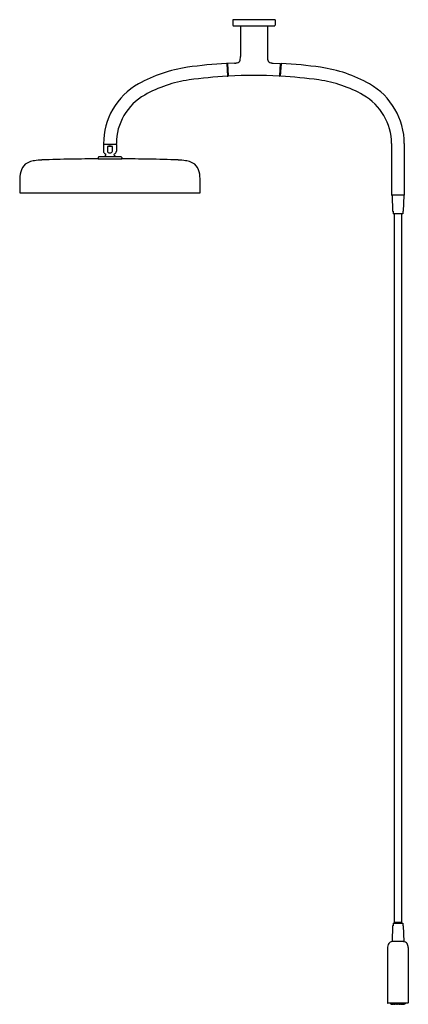
# Model space of a CAD drawing. Units: inches. Extents: x 3243.8 to 3273.7, y 251.4 to 327.2.
import ezdxf

# ---------------------------------------------------------------- set-up
doc = ezdxf.new("R2010")
doc.units = ezdxf.units.IN
doc.header["$LTSCALE"] = 0.64311
doc.header["$MEASUREMENT"] = 0
doc.layers.get('0').update_dxf_attribs({"color": 255, "linetype": 'CONTINUOUS'})
doc.layers.get('Defpoints').update_dxf_attribs({"linetype": 'CONTINUOUS'})
doc.styles.get("Standard").update_dxf_attribs({"font": 'txt', "width": 0.8})

msp = doc.modelspace()

# ---------------------------------------------------------------- linework, layer by layer
for p, q in [((3263.474, 327.234), (3260.205, 327.234)), ((3260.205, 327.234), (3260.213, 326.81)), ((3263.474, 327.234), (3263.467, 326.81)), ((3260.242, 326.781), (3263.437, 326.781)), ((3260.796, 326.781), (3260.797, 324.394)), ((3262.883, 326.781), (3262.883, 324.394)), ((3259.774, 323.862), (3259.754, 323.861)), ((3259.754, 323.861), (3259.808, 322.898)), ((3259.827, 322.899), (3259.774, 323.862)), ((3259.818, 323.768), (3259.779, 323.766)), ((3259.813, 323.854), (3259.866, 322.911)), ((3260.349, 323.9), (3259.832, 323.875)), ((3263.331, 323.9), (3263.847, 323.875)), ((3263.866, 323.854), (3263.813, 322.911)), ((3263.852, 322.899), (3263.905, 323.862)), ((3263.861, 323.768), (3263.9, 323.766)), ((3263.925, 323.861), (3263.871, 322.898)), ((3263.905, 323.862), (3263.925, 323.861)), ((3259.808, 322.898), (3259.827, 322.899)), ((3259.861, 322.997), (3259.822, 322.995)), ((3263.818, 322.997), (3263.857, 322.995)), ((3263.871, 322.898), (3263.852, 322.899)), ((3250.261, 317.627), (3250.261, 317.11)), ((3250.285, 317.647), (3251.233, 317.647)), ((3250.559, 317.478), (3250.559, 317.11)), ((3250.955, 317.478), (3250.559, 317.478)), ((3250.955, 317.11), (3250.955, 317.478)), ((3251.249, 317.667), (3251.249, 317.69)), ((3251.253, 317.627), (3251.253, 317.11)), ((3272.43, 317.69), (3272.43, 313.73)), ((3273.414, 317.69), (3273.414, 313.73)), ((3249.848, 316.631), (3249.848, 316.552)), ((3251.627, 316.671), (3249.887, 316.671)), ((3249.887, 316.513), (3251.627, 316.513)), ((3251.666, 316.631), (3251.666, 316.552)), ((3243.823, 313.893), (3257.691, 313.893)), ((3273.394, 313.71), (3272.45, 313.71)), ((3272.47, 313.698), (3272.514, 312.49)), ((3273.375, 313.698), (3273.331, 312.49)), ((3272.514, 312.49), (3272.548, 312.49)), ((3272.548, 312.49), (3272.548, 312.294)), ((3273.296, 312.294), (3272.548, 312.294)), ((3272.647, 312.294), (3272.647, 257.712)), ((3273.197, 312.294), (3273.197, 257.712)), ((3273.331, 312.49), (3273.296, 312.49)), ((3273.296, 312.49), (3273.296, 312.294)), ((3272.514, 257.437), (3272.47, 256.23)), ((3272.548, 257.437), (3272.514, 257.437)), ((3272.548, 257.633), (3273.296, 257.633)), ((3272.548, 257.633), (3272.548, 257.437)), ((3272.632, 257.712), (3273.212, 257.712)), ((3272.632, 257.712), (3272.632, 257.633)), ((3273.212, 257.712), (3273.212, 257.633)), ((3273.296, 257.633), (3273.296, 257.437)), ((3273.296, 257.437), (3273.331, 257.437)), ((3273.331, 257.437), (3273.375, 256.23)), ((3272.122, 255.68), (3272.122, 251.49)), ((3273.363, 256.217), (3272.482, 256.217)), ((3273.722, 255.762), (3273.722, 251.49)), ((3273.702, 251.47), (3272.142, 251.47)), ((3272.354, 251.47), (3272.357, 251.417)), ((3272.365, 251.408), (3272.415, 251.396)), ((3272.372, 251.47), (3272.377, 251.415)), ((3272.432, 251.413), (3272.425, 251.47)), ((3272.499, 251.399), (3272.499, 251.392)), ((3272.514, 251.429), (3272.502, 251.402)), ((3272.517, 251.411), (3272.507, 251.47)), ((3273.335, 251.382), (3272.509, 251.382)), ((3272.614, 251.47), (3272.587, 251.403)), ((3272.626, 251.41), (3272.614, 251.468)), ((3272.72, 251.47), (3272.696, 251.404)), ((3272.751, 251.408), (3272.736, 251.47)), ((3272.843, 251.47), (3272.821, 251.405)), ((3272.869, 251.47), (3272.889, 251.406)), ((3272.959, 251.407), (3272.976, 251.47)), ((3273.001, 251.47), (3273.023, 251.405)), ((3273.093, 251.408), (3273.108, 251.47)), ((3273.124, 251.47), (3273.149, 251.404)), ((3273.219, 251.41), (3273.231, 251.468)), ((3273.23, 251.47), (3273.258, 251.403)), ((3273.327, 251.411), (3273.337, 251.47)), ((3273.33, 251.429), (3273.343, 251.402)), ((3273.345, 251.399), (3273.345, 251.392)), ((3273.412, 251.413), (3273.419, 251.47)), ((3273.479, 251.408), (3273.429, 251.396)), ((3273.472, 251.47), (3273.467, 251.415)), ((3273.49, 251.47), (3273.487, 251.417))]:
    msp.add_line(p, q)
for centre, radius, start, end in [((3260.242, 326.811), 0.0295, 181, 270), ((3263.437, 326.811), 0.0295, 270, 359), ((3260.428, 324.441), 0.537, 273.27878, 291.18607), ((3260.524, 324.171), 0.25, 292.98761, 330.93341), ((3260.421, 324.228), 0.368, 330.93341, 354.57362), ((3258.674, 324.394), 2.123, 354.57362, 0.01313), ((3265.006, 324.394), 2.123, 179.98687, 185.42638), ((3263.258, 324.228), 0.368, 185.42638, 209.06659), ((3263.155, 324.171), 0.25, 209.06659, 247.01239), ((3263.251, 324.441), 0.537, 248.81393, 266.72122), ((3258.257, 312.85), 10.834, 98.19329, 119.35094), ((3261.493, 290.373), 33.543, 93.00644, 98.19329), ((3259.735, 323.849), 0.0202, 9.84248, 93.00644), ((3259.833, 323.855), 0.02, 93.15332, 183.18466), ((3260.237, 327.136), 3.239, 271.96787, 273.91379), ((3263.442, 327.136), 3.239, 266.08621, 268.03213), ((3263.846, 323.855), 0.02, 356.81534, 86.84668), ((3263.944, 323.849), 0.0202, 86.99356, 170.15752), ((3261.898, 287.435), 36.492, 82.00208, 86.78384), ((3265.502, 313.083), 10.592, 60.36943, 82.00208), ((3258.189, 313.05), 9.642, 97.98357, 119.56066), ((3261.781, 287.435), 35.508, 93.21699, 97.98357), ((3259.787, 322.907), 0.0201, 273.21699, 357.61614), ((3259.886, 322.912), 0.02, 183.18495, 273.15229), ((3261.84, 287.436), 35.51, 86.84771, 93.15229), ((3263.793, 322.912), 0.02, 266.84771, 356.81505), ((3263.892, 322.907), 0.0201, 182.38386, 266.78301), ((3261.898, 287.435), 35.508, 82.00208, 86.78304), ((3265.502, 313.083), 9.608, 60.36943, 82.00208), ((3255.524, 317.709), 5.259, 119.35094, 180.45782), ((3268.122, 317.69), 5.292, 0.00006, 60.36941), ((3255.557, 317.69), 4.308, 119.56066, 180.00001), ((3268.122, 317.69), 4.308, 359.99999, 60.36943), ((3250.281, 317.627), 0.0205, 114.26294, 179.14138), ((3250.489, 317.11), 0.228, 180.01832, 248.08779), ((3250.285, 317.667), 0.0202, 180.45782, 269.45863), ((3250.282, 317.623), 0.0238, 88.55329, 112.44122), ((3250.757, 317.023), 0.496, 66.44354, 113.55647), ((3250.675, 317.117), 0.116, 183.21692, 241.2346), ((3250.829, 317.121), 0.127, 295.63408, 354.88354), ((3251.025, 317.11), 0.228, 291.91221, 359.98168), ((3251.229, 317.667), 0.0202, 270.54137, 359.54218), ((3251.233, 317.628), 0.0192, 66.13148, 90.46596), ((3251.234, 317.627), 0.0195, 359.03715, 67.55878), ((3245.182, 314.645), 1.752, 97.97458, 111.9412), ((3245.743, 310.643), 5.793, 92.30498, 97.97458), ((3249.367, 220.601), 95.909, 90.95859, 92.30498), ((3249.791, 195.254), 121.26, 89.95604, 90.95859), ((3249.887, 316.631), 0.0394, 90.00001, 180), ((3249.889, 316.555), 0.0415, 182.86864, 267.13138), ((3250.757, 316.371), 0.528, 129.37099, 145.44143), ((3250.378, 316.833), 0.07, 309.371, 68.08779), ((3250.759, 317.271), 0.292, 241.2346, 265.71958), ((3250.759, 317.267), 0.289, 265.71958, 295.63408), ((3251.136, 316.833), 0.07, 111.91221, 230.629), ((3250.757, 316.371), 0.528, 34.55857, 50.62901), ((3251.627, 316.631), 0.0394, 0, 90), ((3251.741, 196.711), 119.802, 89.0384, 90.0546), ((3251.626, 316.552), 0.0403, 282.45575, 0), ((3252.147, 220.601), 95.909, 87.69502, 89.04141), ((3255.771, 310.643), 5.793, 82.02542, 87.69502), ((3256.332, 314.645), 1.752, 68.0588, 82.02542), ((3245.477, 315.095), 1.649, 152.7934, 177.67326), ((3244.947, 315.229), 1.123, 111.9412, 146.48068), ((3256.567, 315.229), 1.123, 33.51932, 68.0588), ((3256.037, 315.095), 1.649, 2.32674, 27.2066), ((3282.163, 313.885), 38.355, 178.09207, 179.9656), ((3219.348, 313.885), 38.358, 0.03449, 1.9079), ((3243.824, 313.909), 0.016, 183.14742, 266.35264), ((3257.691, 313.908), 0.015, 270.00808, 0.4966), ((3272.45, 313.73), 0.02, 179.95218, 270.118), ((3272.482, 313.698), 0.0123, 100.12988, 181.6424), ((3273.362, 313.698), 0.0123, 358.3576, 79.87012), ((3273.394, 313.73), 0.02, 270.00254, 359.99041), ((3272.796, 255.721), 0.675, 148.76426, 183.47072), ((3272.513, 255.852), 0.367, 94.76451, 143.41358), ((3272.482, 256.229), 0.012, 177.91815, 270.00565), ((3273.331, 255.852), 0.367, 36.58642, 85.23549), ((3273.363, 256.229), 0.012, 269.99711, 2.08146), ((3273.049, 255.721), 0.675, 3.47125, 31.23574), ((3272.142, 251.49), 0.02, 180.00001, 270), ((3272.367, 251.417), 0.01, 183.45603, 257.45603), ((3272.387, 251.416), 0.0102, 184.76552, 258.81008), ((3267.295, 225.674), 26.231, 78.6996, 78.81008), ((3272.417, 251.406), 0.01, 257.45603, 310.57836), ((3272.445, 251.417), 0.0133, 196.87321, 257.37632), ((3272.437, 251.406), 0.0102, 258.6996, 340.09503), ((3272.52, 251.764), 0.368, 257.7724, 265.7553), ((3272.492, 251.407), 0.0102, 272.52285, 335.24361), ((3272.51, 251.393), 0.0108, 184.46666, 266.00364), ((3272.527, 251.413), 0.0106, 190.51925, 255.26558), ((3272.585, 251.691), 0.294, 258.24634, 268.32449), ((3272.577, 251.407), 0.0104, 265.09444, 337.46045), ((3272.636, 251.412), 0.0107, 192.62442, 255.33824), ((3272.671, 251.547), 0.151, 255.33824, 275.82564), ((3272.686, 251.408), 0.0105, 275.82564, 339.50138), ((3272.761, 251.41), 0.00998, 191.32107, 260.89928), ((3272.799, 251.647), 0.25, 260.89928, 271.15746), ((3272.803, 251.456), 0.0586, 271.15746, 280.16814), ((3272.811, 251.408), 0.0104, 280.16814, 341.37596), ((3272.899, 251.409), 0.0105, 196.82215, 259.3243), ((3272.922, 251.534), 0.137, 259.3243, 280.83965), ((3272.945, 251.414), 0.0153, 280.83965, 333.49263), ((3273.033, 251.408), 0.0104, 198.62404, 259.83186), ((3273.042, 251.456), 0.0586, 259.83186, 268.84254), ((3273.045, 251.647), 0.25, 268.84254, 279.10072), ((3273.083, 251.41), 0.00998, 279.10072, 348.67893), ((3273.159, 251.408), 0.0105, 200.49862, 264.17436), ((3273.173, 251.547), 0.151, 264.17436, 284.66176), ((3273.208, 251.412), 0.0107, 284.66176, 347.37558), ((3273.267, 251.407), 0.0104, 202.53955, 274.90556), ((3273.26, 251.691), 0.294, 271.67551, 281.75366), ((3273.317, 251.413), 0.0106, 284.73442, 349.48075), ((3273.335, 251.392), 0.0105, 272.36289, 357.1668), ((3273.352, 251.407), 0.0102, 204.75639, 267.47715), ((3273.324, 251.764), 0.368, 274.2447, 282.2276), ((3273.408, 251.406), 0.0102, 199.90497, 281.3004), ((3273.399, 251.417), 0.0133, 282.62368, 343.12679), ((3278.55, 225.674), 26.231, 101.18992, 101.3004), ((3273.427, 251.406), 0.01, 229.42164, 282.54397), ((3273.457, 251.416), 0.0102, 281.18992, 355.23448), ((3273.477, 251.417), 0.01, 282.54397, 356.54397), ((3273.702, 251.49), 0.02, 270, 359.99999)]:
    msp.add_arc(centre, radius, start, end)

# ---------------------------------------------------------------- texts
at = {"layer": 'Defpoints'}
for tag, p, s in [('MODELNUMBER', (3261.836, 327.24), 'K-26303T'), ('TRADENAME', (3261.836, 327.239), ''), ('PRODUCT', (3261.836, 327.237), 'SHOWERHEAD')]:
    msp.add_attdef(tag, p, s, height=0.001, dxfattribs=at)

doc.saveas('drawing.dxf')
